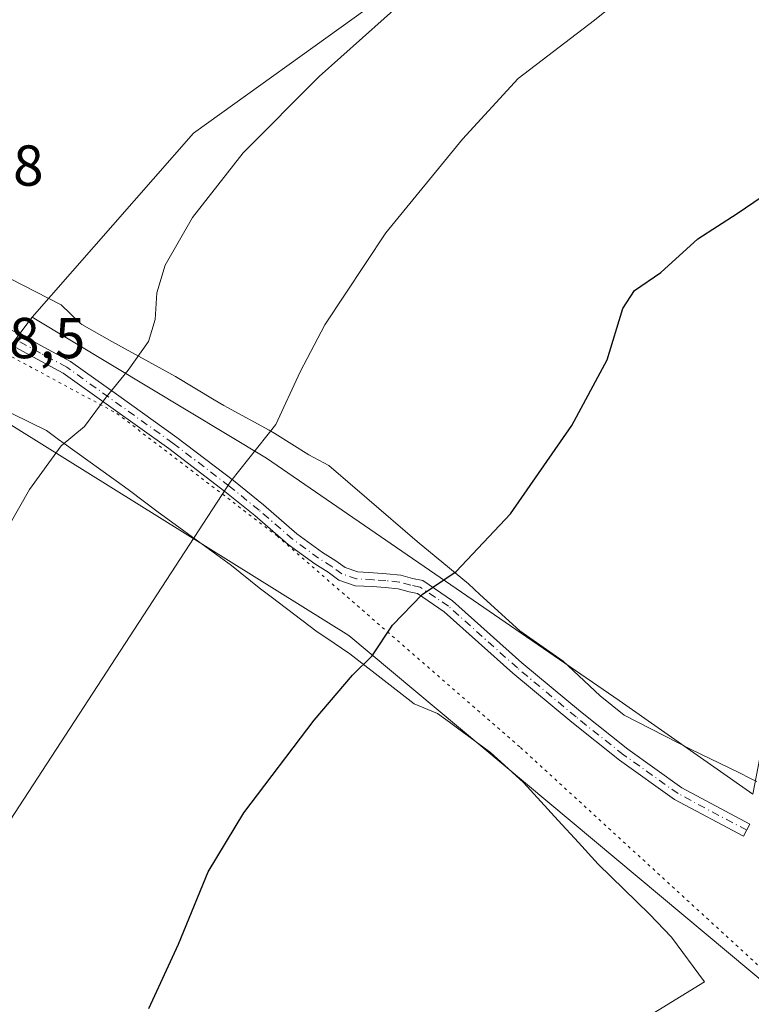
# Model space of a CAD drawing. Units: metres. Extents: x 598281 to 601775, y 4652770 to 4655142.
# Drawn here: x 600570 to 600698, y 4653805 to 4653976 of the extents above; entities that cross this region are included whole.
import ezdxf

# ---------------------------------------------------------------- set-up
doc = ezdxf.new("R2010")
doc.units = ezdxf.units.M
doc.header["$MEASUREMENT"] = 0
doc.linetypes.add('DGN Style 4', pattern=[2.6384748266838614, 1.318413404963828, -0.6592067024819142, 0.001648016756204785, -0.6592067024819142])
doc.linetypes.add('DGN Style 5', pattern=[1.1536117293433497, 0.4944050268614355, -0.6592067024819142])
for name, color, linetype, lineweight in [('Camino Cxs', 7, 'Continuous', 0), ('Camino eje', 30, 'DGN Style 4', 13), ('Cultivos herbáceos CxS', 92, 'Continuous', 0), ('Cultivos leñosos CxS', 92, 'Continuous', 0), ('Curva de nivel maestra', 30, 'Continuous', 30), ('Curva de nivel normal', 30, 'Continuous', 0), ('Pastizal CxS', 92, 'Continuous', 0), ('Rótulo de punto de cota en terreno', 7, 'Continuous', 0), ('Vía pecuaria CxS', 92, 'Continuous', 13), ('Vía pecuaria eje', 92, 'DGN Style 5', 0)]:
    doc.layers.add(name, color=color, linetype=linetype, lineweight=lineweight)
doc.styles.add('Style-Arial', font='txt')

# ---------------------------------------------------------------- blocks, each defined once
blk = doc.blocks.new('*U21')
at = {"layer": 'Vía pecuaria CxS', "color": 92, "linetype": 'Continuous', "lineweight": 13}
for points in [[(600564.3729999998, 4653933.466, 489.2265000000043), (600577.6059999998, 4653926.729, 488.5050999999949), (600580.9129999997, 4653923.559, 487.7084000000032), (600581.2050000001, 4653923.278999999, 487.6371999999974), (600586.4060000004, 4653920.345000001, 486.4046999999992), (600597.4649999999, 4653914.290999999, 483.968399999998), (600604.2139999997, 4653910.24, 482.3833000000013), (600605.8770000003, 4653909.242000001, 481.9585999999982), (600606.5089999996, 4653908.9, 481.8126000000047), (600613.7779999999, 4653904.954, 480.3513999999996), (600614.7270000001, 4653904.362000001, 480.1852000000072), (600620.6610000003, 4653900.66, 478.9260000000068), (600624.1270000003, 4653898.794, 478.0350999999937), (600630.7110000001, 4653893.126, 476.9257000000071), (600639.4390000004, 4653885.586999999, 475.8263000000007), (600648.369, 4653878.252, 474.881899999993), (600650.375, 4653876.422, 474.6367000000028), (600657.3039999995, 4653870.102, 473.588699999993), (600664.2539999997, 4653865.243000001, 472.6206999999995), (600664.75, 4653864.896000001, 472.5528999999952), (600671.2850000003, 4653858.822000001, 471.6824000000051), (600675.4189999999, 4653855.432, 471.3151999999973), (600687.0889999997, 4653849.482000001, 470.6698000000034), (600695.3190000001, 4653845.466, 470.383799999996), (600697.3650000002, 4653844.467, 470.3383999999933), (600698.4519999997, 4653843.937000001, 470.296199999997)], [(600656.2050000001, 4653788.753000001, 472.4474000000046), (600689.398, 4653809.123000001, 471.4872000000032), (600683.6689999999, 4653816.911, 471.4095999999991), (600679.8380000005, 4653820.912000001, 471.6408999999985), (600670.9019999999, 4653829.57, 471.9541000000027), (600667.4790000003, 4653833.319, 472.1364999999933), (600663.9840000002, 4653837.154999999, 471.8546000000061), (600657.9249999998, 4653843.755000001, 471.8653999999952), (600653.994, 4653847.348999999, 472.1190000000061), (600652.2070000004, 4653848.969000001, 472.3904000000039), (600646.2240000004, 4653853.382999999, 472.937699999995), (600645.1050000006, 4653854.209000001, 473.0736999999936), (600643.0250000004, 4653855.744000001, 473.3303000000015), (600638.9680000005, 4653857.404999999, 473.8527999999933), (600634.7539999997, 4653860.652000001, 474.534799999994), (600627.7759999996, 4653866.103, 475.4428000000044), (600623.5850000001, 4653868.908, 475.9565000000002), (600622.1160000004, 4653869.892000001, 476.1521000000066), (600614.1210000003, 4653875.976, 477.4116000000067), (600612.0149999997, 4653877.578000001, 477.7835999999952), (600607.2180000005, 4653881.423000001, 478.749100000001), (600598.9119999995, 4653887.483999999, 480.5206000000035), (600594.2609999999, 4653890.877, 481.5886000000028), (600589.466, 4653894.467, 482.7263999999996), (600588.6069999998, 4653895.084000001, 482.928899999999), (600578.142, 4653902.605000001, 485.2774000000064), (600577.1380000003, 4653903.352, 485.5589000000036), (600575.0810000002, 4653904.880999999, 486.2348999999958), (600560.3959999997, 4653912.043, 488.9894000000059)]]:
    blk.add_polyline3d(points, dxfattribs=at)

msp = doc.modelspace()

# ---------------------------------------------------------------- linework, layer by layer
at = {"layer": 'Camino Cxs', "color": 7, "linetype": 'Continuous', "lineweight": 0}
msp.add_polyline3d([(600566.9550999999, 4653923.238299999, 489.0810000000056), (600570.8214999996, 4653921.473099999, 488.6606999999931), (600574.5850999998, 4653919.3913, 488.019100000005), (600579.2496999997, 4653916.8981, 487.0666999999958), (600587.6481, 4653910.899300001, 484.9253000000026), (600597.7445, 4653903.664899999, 482.4526000000042), (600607.5336999996, 4653896.183499999, 480.1287000000011), (600612.8003000002, 4653891.954299999, 479.0008999999991), (600618.5758999997, 4653886.970100001, 477.8932999999961), (600623.0245000003, 4653883.6919, 477.1275000000023), (600625.3233000003, 4653882.2653, 476.8340999999928), (600626.9596999995, 4653881.075099999, 476.6165000000037), (600629.1721000001, 4653880.3147, 476.3561000000045), (600631.8728999998, 4653880.1645, 476.0950000000012), (600634.1218999998, 4653880.003900001, 475.8938999999955), (600636.6239, 4653879.753699999, 475.6756000000024), (600638.6646999996, 4653879.1823, 475.4933000000019), (600640.4451000001, 4653878.826099999, 475.3524000000034), (600645.6335000005, 4653875.3115, 474.8087999999989), (600657.6643000003, 4653864.555500001, 473.0773999999947), (600667.8240999999, 4653856.0635, 471.7299000000058), (600676.0428999999, 4653849.5305, 471.1756000000024), (600685.4392999997, 4653842.837099999, 470.876900000003), (600697.2770999996, 4653836.523499999, 470.8561000000045), (600696.1476999996, 4653834.405900001, 470.8886000000057), (600684.1731000004, 4653840.792500001, 471.0678999999946), (600674.5988999996, 4653847.612500001, 471.1735999999946), (600666.3075000001, 4653854.2031, 471.698000000004), (600656.0944999997, 4653862.739700001, 473.0899999999965), (600644.1540999999, 4653873.414899999, 474.7992999999988), (600639.4999000002, 4653876.567700001, 475.2967000000062), (600638.1051000003, 4653876.846700001, 475.4045000000042), (600636.1775000002, 4653877.386299999, 475.562699999995), (600633.9168999996, 4653877.612500001, 475.7430000000023), (600631.7209000001, 4653877.769300001, 475.9287999999942), (600628.7067, 4653877.936899999, 476.2087999999931), (600625.8391000004, 4653878.922499999, 476.5457000000025), (600623.9829000002, 4653880.272500001, 476.8021000000008), (600621.6776999999, 4653881.7031, 477.1043999999966), (600617.0778999999, 4653885.092700001, 477.9027999999962), (600611.2644999997, 4653890.1095, 479.0292000000045), (600606.0535000004, 4653894.2941, 480.1649000000034), (600596.3164999997, 4653901.735500001, 482.4437000000034), (600586.2516999999, 4653908.9473, 484.915599999993), (600577.9813000001, 4653914.854699999, 487.0311999999976), (600573.4385000002, 4653917.2829, 487.9253000000026), (600569.7407000001, 4653919.328299999, 488.6018999999943)], dxfattribs=at)
msp.add_polyline3d([(600566.9550999999, 4653923.238299999, 489.0810000000056), (600570.8214999996, 4653921.473099999, 488.6606999999931), (600574.5850999998, 4653919.3913, 488.019100000005), (600579.2496999997, 4653916.8981, 487.0666999999958), (600587.6481, 4653910.899300001, 484.9253000000026), (600597.7445, 4653903.664899999, 482.4526000000042), (600607.5336999996, 4653896.183499999, 480.1287000000011), (600612.8003000002, 4653891.954299999, 479.0008999999991), (600618.5758999997, 4653886.970100001, 477.8932999999961), (600623.0245000003, 4653883.6919, 477.1275000000023), (600625.3233000003, 4653882.2653, 476.8340999999928), (600626.9596999995, 4653881.075099999, 476.6165000000037), (600629.1721000001, 4653880.3147, 476.3561000000045), (600631.8728999998, 4653880.1645, 476.0950000000012), (600634.1218999998, 4653880.003900001, 475.8938999999955), (600636.6239, 4653879.753699999, 475.6756000000024), (600638.6646999996, 4653879.1823, 475.4933000000019), (600640.4451000001, 4653878.826099999, 475.3524000000034), (600645.6335000005, 4653875.3115, 474.8087999999989), (600657.6643000003, 4653864.555500001, 473.0773999999947), (600667.8240999999, 4653856.0635, 471.7299000000058), (600676.0428999999, 4653849.5305, 471.1756000000024), (600685.4392999997, 4653842.837099999, 470.876900000003), (600697.2770999996, 4653836.523499999, 470.8561000000045), (600696.1476999996, 4653834.405900001, 470.8886000000057), (600684.1731000004, 4653840.792500001, 471.0678999999946), (600674.5988999996, 4653847.612500001, 471.1735999999946), (600666.3075000001, 4653854.2031, 471.698000000004), (600656.0944999997, 4653862.739700001, 473.0899999999965), (600644.1540999999, 4653873.414899999, 474.7992999999988), (600639.4999000002, 4653876.567700001, 475.2967000000062), (600638.1051000003, 4653876.846700001, 475.4045000000042), (600636.1775000002, 4653877.386299999, 475.562699999995), (600633.9168999996, 4653877.612500001, 475.7430000000023), (600631.7209000001, 4653877.769300001, 475.9287999999942), (600628.7067, 4653877.936899999, 476.2087999999931), (600625.8391000004, 4653878.922499999, 476.5457000000025), (600623.9829000002, 4653880.272500001, 476.8021000000008), (600621.6776999999, 4653881.7031, 477.1043999999966), (600617.0778999999, 4653885.092700001, 477.9027999999962), (600611.2644999997, 4653890.1095, 479.0292000000045), (600606.0535000004, 4653894.2941, 480.1649000000034), (600596.3164999997, 4653901.735500001, 482.4437000000034), (600586.2516999999, 4653908.9473, 484.915599999993), (600577.9813000001, 4653914.854699999, 487.0311999999976), (600573.4385000002, 4653917.2829, 487.9253000000026), (600569.7407000001, 4653919.328299999, 488.6018999999943)], dxfattribs=at)
at = {"layer": 'Camino eje', "color": 30, "linetype": 'DGN Style 4', "lineweight": 13}
msp.add_polyline3d([(600696.7125000004, 4653835.4647, 470.8742000000057), (600684.8063000003, 4653841.8147, 470.9633999999933), (600675.3208999997, 4653848.5715, 471.1806999999972), (600667.0658999998, 4653855.133300001, 471.7179999999935), (600656.8793000003, 4653863.647500001, 473.0785000000033), (600644.8936999999, 4653874.363299999, 474.7982000000048), (600639.9725000003, 4653877.696900001, 475.3141000000033), (600638.3849, 4653878.0145, 475.4410999999964), (600636.4007000001, 4653878.5701, 475.6187999999966), (600634.0192999998, 4653878.808300001, 475.8187999999937), (600631.7969000004, 4653878.9669, 476.0121000000072), (600628.9392999997, 4653879.125700001, 476.2829000000056), (600626.3992999997, 4653879.9989, 476.5785000000033), (600624.6530999999, 4653881.2689, 476.8151000000071), (600622.3510999996, 4653882.6975, 477.0957999999956), (600617.8268999998, 4653886.031300001, 477.8944000000047), (600612.0324999997, 4653891.0319, 479.0102000000043), (600606.7937000003, 4653895.2389, 480.1454999999987), (600597.0305000005, 4653902.700099999, 482.4279999999999), (600578.6155000003, 4653915.876499999, 487.0461000000069), (600574.0116999998, 4653918.337099999, 487.9661000000052), (600570.2811000004, 4653920.400699999, 488.6236000000063)], dxfattribs=at)
at = {"layer": 'Cultivos herbáceos CxS', "color": 92, "linetype": 'Continuous', "lineweight": 0, "extrusion": (-0.003357689455868354, -0.004435203710750006, 0.9999845273250791), "elevation": -22168.74528519162, "flags": 128}
msp.add_lwpolyline([(600570.8279702782, 4653872.044456607), (600559.9990962204, 4653857.740715921)], dxfattribs=at)
at = {"layer": 'Cultivos herbáceos CxS', "color": 92, "linetype": 'Continuous', "lineweight": 0}
for points in [[(600766.2556999996, 4654114.6843, 482.0451999999932), (600750.9002, 4654102.557200001, 481.9324999999953), (600744.5502000004, 4654098.323799999, 481.8288999999932), (600737.1418000003, 4654090.9155, 481.7067999999999), (600727.6168000001, 4654077.157099999, 481.9355999999971), (600720.2083999999, 4654059.1654, 482.8603000000003), (600711.7418000001, 4654045.407099999, 483.2021999999997), (600681.0499999998, 4654024.2404, 484.9459999999963), (600660.9417000003, 4653999.898600001, 485.2578000000067), (600600.6164999995, 4653956.506899999, 487.5323000000063), (600572.5719, 4653924.593900001, 488.9021000000066)], [(600660.9417000003, 4653999.898600001, 485.2578000000067), (600600.6164999995, 4653956.506899999, 487.5323000000063), (600572.5719, 4653924.593900001, 488.9021000000066), (600561.7433000002, 4653910.290300001, 488.8022999999957)], [(600522.1023000004, 4653700.116900001, 480.9686999999976), (600519.8236999996, 4653719.9747, 481.1594000000041), (600518.1041000001, 4653737.855900001, 481.7209000000003), (600517.8000999996, 4653745.1907, 481.902700000006), (600517.8198999995, 4653765.082699999, 482.7574000000022), (600519.7443000004, 4653777.7893, 483.225099999996), (600523.9643000001, 4653791.788100001, 483.6803999999975), (600538.7345000004, 4653828.703299999, 484.8249000000069), (600553.1969, 4653864.6691, 486.395399999994), (600558.1401000004, 4653877.1775, 486.9660000000004), (600558.1756999996, 4653877.272299999, 486.9671999999992), (600560.3623000003, 4653883.5307, 487.146900000007), (600560.4609000003, 4653883.8795, 487.1722000000009), (600561.8709000006, 4653890.329500001, 487.6965000000055), (600561.8945000004, 4653890.449100001, 487.7044000000024), (600561.9265000002, 4653890.6841, 487.7204000000056), (600562.5565, 4653897.2641, 488.0051999999997), (600562.5701000001, 4653897.5569, 488.0157999999938), (600562.5499, 4653901.9815, 488.2692999999999), (600562.4797, 4653906.289100001, 488.5420000000013), (600562.4293000001, 4653906.789100001, 488.5724000000046), (600561.7433000002, 4653910.290300001, 488.8022999999957), (600627.5756000001, 4653869.301700001, 475.8975999999967), (600700.9417000003, 4653807.9637, 470.741200000004)], [(600561.7433000002, 4653910.290300001, 488.8022999999957), (600627.5756000001, 4653869.301700001, 475.8975999999967), (600700.9417000003, 4653807.9637, 470.741200000004), (600726.4671, 4653790.358899999, 470.7639999999956), (600738.5744000003, 4653784.728700001, 471.412599999996), (600750.0418999996, 4653779.728700001, 473.7351000000053), (600754.5717000002, 4653767.053900001, 474.5528999999952), (600760.4184999998, 4653747.4003, 475.5231000000058), (600768.7893000003, 4653730.306700001, 475.7975000000006), (600775.8475000003, 4653719.556700001, 475.9238999999943), (600790.483, 4653715.8507, 476.8815999999933), (600806.6429000003, 4653718.954299999, 478.6573999999965), (600818.2172999998, 4653713.8103, 478.5476999999955), (600829.7914000005, 4653703.522500001, 478.6359999999986), (600836.2213000003, 4653690.662699999, 478.820200000002), (600842.6513, 4653673.9451, 479.1768000000012), (600849.0765000005, 4653654.6699, 480.9904999999999)]]:
    msp.add_polyline3d(points, dxfattribs=at)
at = {"layer": 'Cultivos leñosos CxS', "color": 92, "linetype": 'Continuous', "lineweight": 0}
for points in [[(600766.2556999996, 4654114.6843, 482.0451999999932), (600750.9002, 4654102.557200001, 481.9324999999953), (600744.5502000004, 4654098.323799999, 481.8288999999932), (600737.1418000003, 4654090.9155, 481.7067999999999), (600727.6168000001, 4654077.157099999, 481.9355999999971), (600720.2083999999, 4654059.1654, 482.8603000000003), (600711.7418000001, 4654045.407099999, 483.2021999999997), (600681.0499999998, 4654024.2404, 484.9459999999963), (600660.9417000003, 4653999.898600001, 485.2578000000067), (600600.6164999995, 4653956.506899999, 487.5323000000063), (600572.5719, 4653924.593900001, 488.9021000000066)], [(600774.1836000001, 4653988.256999999, 470.8901000000042), (600715.9751000004, 4653882.423400001, 470.8374999999942), (600701.1584999999, 4653859.140000001, 470.5261000000028), (600697.7489, 4653841.716800001, 470.3846000000049), (600674.5664999997, 4653857.9659, 471.5769), (600613.3054000001, 4653900.090500001, 480.1818000000058), (600572.5719, 4653924.593900001, 488.9021000000066), (600600.6164999995, 4653956.506899999, 487.5323000000063), (600660.9417000003, 4653999.898600001, 485.2578000000067)], [(600572.5719, 4653924.593900001, 488.9021000000066), (600613.3054000001, 4653900.090500001, 480.1818000000058), (600674.5664999997, 4653857.9659, 471.5769), (600697.7489, 4653841.716800001, 470.3846000000049)]]:
    msp.add_polyline3d(points, dxfattribs=at)
at = {"layer": 'Curva de nivel maestra', "color": 30, "linetype": 'Continuous', "lineweight": 30, "elevation": 475, "flags": 128}
msp.add_lwpolyline([(600592.8700000001, 4653804.470100001), (600598, 4653815.6801), (600603.1600000003, 4653828.2401), (600609.3799999999, 4653838.4801), (600621.5700000003, 4653854.5801), (600628.2100000001, 4653862.420100001), (600631.6600000003, 4653865.7501), (600635.1699999999, 4653871.0801), (600640.3300000001, 4653876.4101), (600646.2199999997, 4653880.4101), (600655.7000000002, 4653890.4101), (600666.3099999996, 4653905.7501), (600672.4800000006, 4653917.170100001), (600675.2000000002, 4653926.090100001), (600677.2400000002, 4653929.2301), (600681.8099999996, 4653932.350099999), (600688.25, 4653938.190099999), (600695.04, 4653942.5801), (600706.6600000003, 4653950.450099999)], dxfattribs=at)
at = {"layer": 'Curva de nivel normal', "color": 30, "linetype": 'Continuous', "lineweight": 0, "flags": 128}
for points, elevation in [([(600641.2400000002, 4653983.220100001), (600622.4400000004, 4653966.370100001), (600609.2599999999, 4653953.120100001), (600600.4600000001, 4653941.9101), (600595.7100000001, 4653933.620100001), (600594.2699999996, 4653928.8101), (600593.9500000002, 4653924.140100001), (600592.7999999998, 4653920.3201), (600589.29, 4653915.350099999), (600585.4199999999, 4653910.690099999), (600581.6500000004, 4653905.600099999), (600577.6299999999, 4653902.2301), (600572.1200000001, 4653894.670100001), (600556.5099999999, 4653867.280099999), (600538.1799999997, 4653833.3101), (600531.7300000006, 4653822.850099999), (600529.7599999999, 4653821.8201), (600528.4699999997, 4653823.5801), (600527.9000000004, 4653826.8301), (600526.1900000004, 4653825.190099999), (600520.8200000003, 4653815.030099999), (600515.5199999996, 4653803.340100001)], 485), ([(600528.1900000004, 4653699.5701), (600528.7800000003, 4653717.8201), (600532.9800000006, 4653744.940099999), (600539.04, 4653766.640100001), (600543.5099999999, 4653779.0101), (600547.1399999997, 4653792.420100001), (600555.5700000003, 4653812.770099999), (600564.6900000004, 4653831.090100001), (600607.0700000003, 4653896.0801), (600614.9400000004, 4653905.9101), (600619.1399999997, 4653915.0601), (600623.4000000004, 4653923.270099999), (600634.04, 4653939.200099999), (600647.3600000005, 4653955.5001), (600657.0199999996, 4653966.0001), (600670.2699999996, 4653976.140100001), (600679.6600000003, 4653983.7401)], 480)]:
    msp.add_lwpolyline(points, dxfattribs=dict(at, elevation=elevation))
at = {"layer": 'Pastizal CxS', "color": 92, "linetype": 'Continuous', "lineweight": 0, "extrusion": (-0.003357689455868354, -0.004435203710750006, 0.9999845273250791), "elevation": -22168.74528519162, "flags": 128}
msp.add_lwpolyline([(600570.8279702782, 4653872.044456607), (600559.9990962204, 4653857.740715921)], dxfattribs=at)
at = {"layer": 'Pastizal CxS', "color": 92, "linetype": 'Continuous', "lineweight": 0}
for points in [[(600700.9417000003, 4653807.9637, 470.741200000004), (600627.5756000001, 4653869.301700001, 475.8975999999967), (600561.7433000002, 4653910.290300001, 488.8022999999957), (600572.5719, 4653924.593900001, 488.9021000000066), (600613.3054000001, 4653900.090500001, 480.1818000000058), (600674.5664999997, 4653857.9659, 471.5769), (600697.7489, 4653841.716800001, 470.3846000000049)], [(600572.5719, 4653924.593900001, 488.9021000000066), (600613.3054000001, 4653900.090500001, 480.1818000000058), (600674.5664999997, 4653857.9659, 471.5769), (600697.7489, 4653841.716800001, 470.3846000000049)], [(600561.7433000002, 4653910.290300001, 488.8022999999957), (600627.5756000001, 4653869.301700001, 475.8975999999967), (600700.9417000003, 4653807.9637, 470.741200000004), (600726.4671, 4653790.358899999, 470.7639999999956), (600738.5744000003, 4653784.728700001, 471.412599999996), (600750.0418999996, 4653779.728700001, 473.7351000000053), (600754.5717000002, 4653767.053900001, 474.5528999999952), (600760.4184999998, 4653747.4003, 475.5231000000058), (600768.7893000003, 4653730.306700001, 475.7975000000006), (600775.8475000003, 4653719.556700001, 475.9238999999943), (600790.483, 4653715.8507, 476.8815999999933), (600806.6429000003, 4653718.954299999, 478.6573999999965), (600818.2172999998, 4653713.8103, 478.5476999999955), (600829.7914000005, 4653703.522500001, 478.6359999999986), (600836.2213000003, 4653690.662699999, 478.820200000002), (600842.6513, 4653673.9451, 479.1768000000012), (600849.0765000005, 4653654.6699, 480.9904999999999)]]:
    msp.add_polyline3d(points, dxfattribs=at)
at = {"layer": 'Vía pecuaria CxS', "color": 92, "linetype": 'Continuous', "lineweight": 13}
for points in [[(600564.3729999998, 4653933.466, 489.2265000000043), (600577.6059999998, 4653926.729, 488.5050999999949), (600580.9129999997, 4653923.559, 487.7084000000032), (600581.2050000001, 4653923.278999999, 487.6371999999974), (600586.4060000004, 4653920.345000001, 486.4046999999992), (600597.4649999999, 4653914.290999999, 483.968399999998), (600604.2139999997, 4653910.24, 482.3833000000013), (600605.8770000003, 4653909.242000001, 481.9585999999982), (600606.5089999996, 4653908.9, 481.8126000000047), (600613.7779999999, 4653904.954, 480.3513999999996), (600614.7270000001, 4653904.362000001, 480.1852000000072), (600620.6610000003, 4653900.66, 478.9260000000068), (600624.1270000003, 4653898.794, 478.0350999999937), (600630.7110000001, 4653893.126, 476.9257000000071), (600639.4390000004, 4653885.586999999, 475.8263000000007), (600648.369, 4653878.252, 474.881899999993), (600650.375, 4653876.422, 474.6367000000028), (600657.3039999995, 4653870.102, 473.588699999993), (600664.2539999997, 4653865.243000001, 472.6206999999995), (600664.75, 4653864.896000001, 472.5528999999952), (600671.2850000003, 4653858.822000001, 471.6824000000051), (600675.4189999999, 4653855.432, 471.3151999999973), (600687.0889999997, 4653849.482000001, 470.6698000000034), (600695.3190000001, 4653845.466, 470.383799999996), (600697.3650000002, 4653844.467, 470.3383999999933), (600698.4519999997, 4653843.937000001, 470.296199999997)], [(600656.2050000001, 4653788.753000001, 472.4474000000046), (600689.398, 4653809.123000001, 471.4872000000032), (600683.6689999999, 4653816.911, 471.4095999999991), (600679.8380000005, 4653820.912000001, 471.6408999999985), (600670.9019999999, 4653829.57, 471.9541000000027), (600667.4790000003, 4653833.319, 472.1364999999933), (600663.9840000002, 4653837.154999999, 471.8546000000061), (600657.9249999998, 4653843.755000001, 471.8653999999952), (600653.994, 4653847.348999999, 472.1190000000061), (600652.2070000004, 4653848.969000001, 472.3904000000039), (600646.2240000004, 4653853.382999999, 472.937699999995), (600645.1050000006, 4653854.209000001, 473.0736999999936), (600643.0250000004, 4653855.744000001, 473.3303000000015), (600638.9680000005, 4653857.404999999, 473.8527999999933), (600634.7539999997, 4653860.652000001, 474.534799999994), (600627.7759999996, 4653866.103, 475.4428000000044), (600623.5850000001, 4653868.908, 475.9565000000002), (600622.1160000004, 4653869.892000001, 476.1521000000066), (600614.1210000003, 4653875.976, 477.4116000000067), (600612.0149999997, 4653877.578000001, 477.7835999999952), (600607.2180000005, 4653881.423000001, 478.749100000001), (600598.9119999995, 4653887.483999999, 480.5206000000035), (600594.2609999999, 4653890.877, 481.5886000000028), (600589.466, 4653894.467, 482.7263999999996), (600588.6069999998, 4653895.084000001, 482.928899999999), (600578.142, 4653902.605000001, 485.2774000000064), (600577.1380000003, 4653903.352, 485.5589000000036), (600575.0810000002, 4653904.880999999, 486.2348999999958), (600560.3959999997, 4653912.043, 488.9894000000059)]]:
    msp.add_polyline3d(points, dxfattribs=at)
at = {"layer": 'Vía pecuaria eje', "color": 92, "linetype": 'DGN Style 5', "lineweight": 0}
msp.add_polyline3d([(600530.2276, 4653936.049500001, 490.4471999999951), (600543.6606000002, 4653931.347999999, 489.5939999999973), (600587.3152999999, 4653907.841600001, 484.5947000000015), (600615.1228, 4653886.581, 478.252999999997), (600657.415, 4653849.832000001, 472.0460000000021), (600701.5458000004, 4653809.408, 470.8491999999969)], dxfattribs=at)

# ---------------------------------------------------------------- block references
at = {"layer": 'Vía pecuaria CxS', "color": 92, "linetype": 'Continuous', "lineweight": 13}
msp.add_blockref('*U21', (0, 0), dxfattribs=at)

# ---------------------------------------------------------------- texts
at = {"layer": 'Rótulo de punto de cota en terreno', "color": 7, "linetype": 'Continuous', "lineweight": 0, "style": 'Style-Arial'}
for s, p in [('490,28', (600545.4096999997, 4653947.409700001)), ('488,5', (600557.9677999998, 4653917.447799999))]:
    msp.add_text(s, height=7.000000000000002, dxfattribs=at).set_placement(p)

doc.saveas('drawing.dxf')
